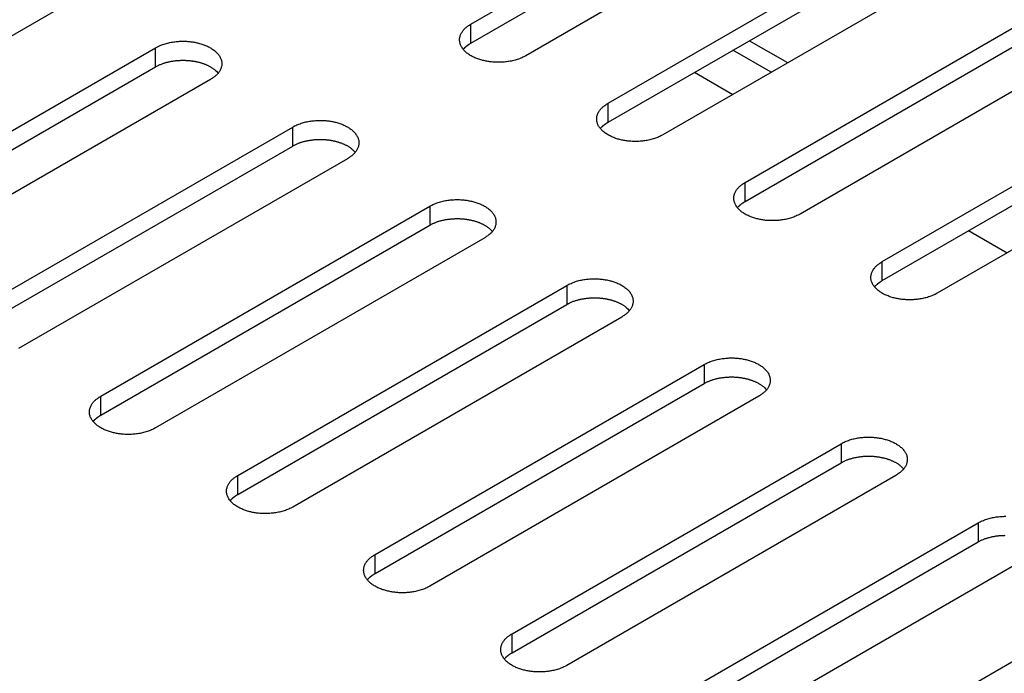
# Model space of a CAD drawing. Units: millimetres. Extents: x 15 to 911, y 15 to 649.
# Drawn here: x 690 to 703, y 401 to 409 of the extents above; entities that cross this region are included whole.
import ezdxf

# ---------------------------------------------------------------- set-up
doc = ezdxf.new("R2010")
doc.units = ezdxf.units.MM
doc.layers.add('5', color=7, linetype='CONTINUOUS')

msp = doc.modelspace()

# ---------------------------------------------------------------- linework, layer by layer
at = {"layer": '5', "color": 150, "linetype": 'Continuous'}
for p, q in [((696.312, 409.226), (700.555, 411.676)), ((696.312, 408.981), (700.555, 411.431)), ((701.262, 411.267), (697.019, 408.818)), ((698.08, 408.206), (702.322, 410.655)), ((698.08, 407.961), (702.322, 410.41)), ((703.029, 410.247), (698.787, 407.797)), ((699.848, 407.185), (704.09, 409.634)), ((691.185, 409.532), (686.943, 407.083)), ((699.848, 406.94), (704.09, 409.389)), ((696.312, 408.981), (696.312, 409.226)), ((704.797, 409.226), (700.555, 406.777)), ((688.003, 406.471), (692.246, 408.92)), ((692.246, 408.675), (692.246, 408.92)), ((688.003, 406.226), (692.246, 408.675)), ((701.615, 406.164), (705.858, 408.614)), ((692.953, 408.512), (688.711, 406.062)), ((701.615, 405.919), (705.858, 408.369)), ((698.08, 407.961), (698.08, 408.206)), ((706.565, 408.206), (702.322, 405.756)), ((689.771, 405.45), (694.014, 407.899)), ((694.014, 407.654), (694.014, 407.899)), ((689.771, 405.205), (694.014, 407.654)), ((694.721, 407.491), (690.478, 405.042)), ((699.848, 406.94), (699.848, 407.185)), ((691.539, 404.429), (695.782, 406.879)), ((695.782, 406.879), (695.782, 406.634)), ((691.539, 404.184), (695.782, 406.634)), ((696.489, 406.471), (692.246, 404.021)), ((701.615, 405.919), (701.615, 406.164)), ((693.307, 403.409), (697.549, 405.858)), ((697.549, 405.858), (697.549, 405.613)), ((693.307, 403.164), (697.549, 405.613)), ((698.257, 405.45), (694.014, 403)), ((695.075, 402.388), (699.317, 404.838)), ((699.317, 404.838), (699.317, 404.593)), ((695.075, 402.143), (699.317, 404.593)), ((691.539, 404.184), (691.539, 404.429)), ((700.024, 404.429), (695.782, 401.98)), ((696.842, 401.367), (701.085, 403.817)), ((701.085, 403.817), (701.085, 403.572)), ((696.842, 401.122), (701.085, 403.572)), ((693.307, 403.164), (693.307, 403.409)), ((701.792, 403.409), (697.549, 400.959)), ((698.61, 400.347), (702.853, 402.796)), ((702.853, 402.796), (702.853, 402.551)), ((698.61, 400.102), (702.853, 402.551)), ((695.075, 402.143), (695.075, 402.388)), ((703.56, 402.388), (699.317, 399.939)), ((700.378, 399.326), (704.62, 401.776)), ((696.842, 401.122), (696.842, 401.367))]:
    msp.add_line(p, q, dxfattribs=at)
at = {"layer": '5', "color": 40, "linetype": 'Continuous'}
for p, q in [((700.396, 408.726), (699.901, 409.012)), ((700.184, 408.604), (699.689, 408.89)), ((699.194, 408.604), (699.689, 408.318)), ((702.729, 406.563), (703.224, 406.277))]:
    msp.add_line(p, q, dxfattribs=at)
at = {"layer": '5', "color": 150, "linetype": 'Continuous'}
for points in [[(697.019, 408.818), (696.994, 408.804, -0.013963), (696.967, 408.792, -0.013521), (696.939, 408.78, -0.012692), (696.91, 408.77, -0.011918), (696.88, 408.761, -0.011313), (696.849, 408.753, -0.010718), (696.818, 408.747, -0.010246), (696.787, 408.742, -0.009788), (696.756, 408.738, -0.009457), (696.725, 408.735, -0.009088), (696.694, 408.734, -0.008854), (696.664, 408.733, -0.008562), (696.635, 408.734, -0.008409), (696.607, 408.735, -0.0082), (696.579, 408.738, -0.008085), (696.553, 408.741, -0.007773), (696.528, 408.745, -0.008039), (696.502, 408.749, -0.008297), (696.477, 408.755, -0.008363), (696.451, 408.761, -0.009074), (696.425, 408.769, -0.009685), (696.4, 408.778, -0.010309), (696.374, 408.787, -0.010944), (696.35, 408.798, -0.011839), (696.326, 408.81, -0.012737), (696.303, 408.823, -0.013833), (696.281, 408.837, -0.014987), (696.261, 408.853, -0.016371), (696.242, 408.869, -0.017845), (696.225, 408.886, -0.019507), (696.21, 408.904, -0.021259), (696.197, 408.922, -0.023075), (696.186, 408.941, -0.024913), (696.177, 408.96, -0.026589), (696.171, 408.98, -0.027991), (696.167, 409, -0.028796), (696.166, 409.019, -0.029436), (696.166, 409.039, -0.02958), (696.17, 409.058, -0.028331), (696.175, 409.077, -0.025784), (696.182, 409.095, -0.026077), (696.191, 409.113, -0.027515), (696.203, 409.131, -0.020512), (696.214, 409.147, -0.009429), (696.226, 409.161, -0.023385), (696.243, 409.177, -0.033884), (696.272, 409.199, -0.015996), (696.312, 409.226, -0.008577)], [(692.246, 408.92), (692.272, 408.934, -0.013964), (692.298, 408.946, -0.013522), (692.326, 408.958, -0.012692), (692.356, 408.968, -0.011918), (692.386, 408.977, -0.011313), (692.416, 408.984, -0.010718), (692.447, 408.991, -0.010246), (692.479, 408.996, -0.009787), (692.51, 409, -0.009457), (692.541, 409.003, -0.009088), (692.571, 409.004, -0.008853), (692.601, 409.005, -0.008562), (692.63, 409.004, -0.008408), (692.658, 409.003, -0.0082), (692.686, 409, -0.008085), (692.712, 408.997, -0.007773), (692.738, 408.993, -0.008039), (692.763, 408.989, -0.008297), (692.788, 408.983, -0.008363), (692.814, 408.977, -0.009074), (692.84, 408.969, -0.009684), (692.866, 408.96, -0.010309), (692.891, 408.951, -0.010943), (692.915, 408.94, -0.011839), (692.939, 408.928, -0.012736), (692.962, 408.915, -0.013833), (692.984, 408.9, -0.014987), (693.004, 408.885, -0.016371), (693.023, 408.869, -0.017845), (693.04, 408.852, -0.019507), (693.056, 408.834, -0.021258), (693.069, 408.816, -0.023075), (693.079, 408.797, -0.024913), (693.088, 408.778, -0.026588), (693.094, 408.758, -0.027991), (693.098, 408.738, -0.028796), (693.1, 408.719, -0.029437), (693.099, 408.699, -0.02958), (693.096, 408.68, -0.028332), (693.09, 408.661, -0.025785), (693.083, 408.642, -0.026078), (693.074, 408.625, -0.027515), (693.063, 408.607, -0.020512), (693.051, 408.591, -0.009429), (693.039, 408.577, -0.023386), (693.022, 408.561, -0.033885), (692.993, 408.539, -0.015996), (692.953, 408.512, -0.008577)], [(696.213, 408.9), (696.215, 408.903, -0.003837), (696.218, 408.906, -0.003845), (696.221, 408.909, -0.003802), (696.224, 408.912, -0.003708), (696.227, 408.915, -0.003635), (696.23, 408.919, -0.003569), (696.233, 408.922, -0.003506), (696.236, 408.925, -0.003436), (696.239, 408.928, -0.003375), (696.242, 408.93, -0.003309), (696.245, 408.933, -0.00325), (696.248, 408.936, -0.003185), (696.252, 408.939, -0.00313), (696.255, 408.942, -0.003074), (696.258, 408.945, -0.003014), (696.262, 408.947, -0.00294), (696.265, 408.95, -0.002911), (696.268, 408.953, -0.002907), (696.272, 408.955, -0.002783), (696.275, 408.958, -0.002566), (696.279, 408.96, -0.002762), (696.283, 408.963, -0.003194), (696.286, 408.965, -0.002421), (696.29, 408.968, -0.000907), (696.293, 408.97, -0.003267), (696.297, 408.972, -0.005436), (696.304, 408.976, -0.00265), (696.312, 408.981, -0.001415)], [(692.246, 408.675), (692.262, 408.684, -0.008884), (692.278, 408.692, -0.008636), (692.294, 408.699, -0.00829), (692.311, 408.707, -0.007964), (692.329, 408.713, -0.007675), (692.347, 408.72, -0.007396), (692.365, 408.726, -0.007145), (692.383, 408.731, -0.006906), (692.402, 408.736, -0.006699), (692.421, 408.741, -0.006491), (692.44, 408.745, -0.006318), (692.459, 408.748, -0.006139), (692.479, 408.751, -0.005998), (692.498, 408.754, -0.005842), (692.517, 408.756, -0.005727), (692.536, 408.757, -0.005594), (692.555, 408.758, -0.005501), (692.573, 408.759, -0.005385), (692.592, 408.76, -0.005313), (692.61, 408.76, -0.005215), (692.628, 408.759, -0.005156), (692.646, 408.758, -0.005063), (692.663, 408.757, -0.00503), (692.68, 408.756, -0.004975), (692.696, 408.754, -0.004916), (692.712, 408.752, -0.004791), (692.728, 408.75, -0.004896), (692.743, 408.747, -0.004943), (692.759, 408.745, -0.004947), (692.775, 408.741, -0.005191), (692.791, 408.738, -0.005372), (692.807, 408.734, -0.00556), (692.822, 408.729, -0.005743), (692.838, 408.725, -0.006001), (692.854, 408.719, -0.006206), (692.87, 408.714, -0.006434), (692.885, 408.708, -0.00676), (692.901, 408.701, -0.007247), (692.916, 408.695, -0.007326), (692.93, 408.687, -0.00712), (692.945, 408.68, -0.008302), (692.959, 408.672, -0.010595), (692.973, 408.663, -0.008339), (692.986, 408.654, -0.002645), (692.997, 408.646, -0.012788), (693.011, 408.635, -0.024485), (693.029, 408.617, -0.012801), (693.052, 408.593, -0.006875)], [(698.787, 407.797), (698.761, 407.784, -0.013962), (698.735, 407.771, -0.01352), (698.707, 407.76, -0.012691), (698.677, 407.749, -0.011917), (698.647, 407.741, -0.011313), (698.617, 407.733, -0.010717), (698.586, 407.726, -0.010245), (698.554, 407.721, -0.009787), (698.523, 407.717, -0.009456), (698.492, 407.715, -0.009087), (698.462, 407.713, -0.008853), (698.432, 407.713, -0.008561), (698.403, 407.713, -0.008408), (698.375, 407.715, -0.0082), (698.347, 407.717, -0.008085), (698.321, 407.72, -0.007773), (698.295, 407.724, -0.008039), (698.27, 407.729, -0.008297), (698.244, 407.734, -0.008363), (698.219, 407.741, -0.009073), (698.193, 407.748, -0.009684), (698.167, 407.757, -0.010308), (698.142, 407.767, -0.010943), (698.118, 407.778, -0.011838), (698.094, 407.79, -0.012736), (698.071, 407.803, -0.013832), (698.049, 407.817, -0.014986), (698.028, 407.832, -0.01637), (698.01, 407.848, -0.017844), (697.993, 407.865, -0.019505), (697.977, 407.883, -0.021257), (697.964, 407.901, -0.023073), (697.953, 407.92, -0.024912), (697.945, 407.94, -0.026587), (697.939, 407.959, -0.02799), (697.935, 407.979, -0.028795), (697.933, 407.999, -0.029436), (697.934, 408.018, -0.02958), (697.937, 408.038, -0.028332), (697.942, 408.057, -0.025785), (697.95, 408.075, -0.026078), (697.959, 408.093, -0.027517), (697.97, 408.11, -0.020513), (697.982, 408.126, -0.009429), (697.994, 408.14, -0.023387), (698.011, 408.156, -0.033887), (698.04, 408.178, -0.015997), (698.08, 408.206, -0.008578)], [(694.014, 407.899), (694.039, 407.913, -0.013961), (694.066, 407.926, -0.013519), (694.094, 407.937, -0.01269), (694.123, 407.947, -0.011916), (694.153, 407.956, -0.011312), (694.184, 407.964, -0.010717), (694.215, 407.97, -0.010245), (694.246, 407.975, -0.009787), (694.277, 407.979, -0.009456), (694.308, 407.982, -0.009087), (694.339, 407.983, -0.008853), (694.369, 407.984, -0.008562), (694.398, 407.983, -0.008409), (694.426, 407.982, -0.0082), (694.453, 407.98, -0.008085), (694.48, 407.977, -0.007773), (694.505, 407.973, -0.008039), (694.531, 407.968, -0.008297), (694.556, 407.963, -0.008363), (694.582, 407.956, -0.009074), (694.608, 407.948, -0.009685), (694.633, 407.94, -0.010309), (694.659, 407.93, -0.010943), (694.683, 407.919, -0.011839), (694.707, 407.907, -0.012736), (694.73, 407.894, -0.013833), (694.752, 407.88, -0.014987), (694.772, 407.865, -0.01637), (694.791, 407.849, -0.017844), (694.808, 407.832, -0.019506), (694.823, 407.814, -0.021258), (694.836, 407.795, -0.023074), (694.847, 407.776, -0.024912), (694.856, 407.757, -0.026588), (694.862, 407.737, -0.02799), (694.866, 407.718, -0.028795), (694.867, 407.698, -0.029436), (694.867, 407.678, -0.02958), (694.863, 407.659, -0.028331), (694.858, 407.64, -0.025784), (694.851, 407.622, -0.026078), (694.842, 407.604, -0.027516), (694.83, 407.587, -0.020513), (694.818, 407.571, -0.009429), (694.807, 407.557, -0.023386), (694.79, 407.541, -0.033886), (694.761, 407.519, -0.015996), (694.721, 407.491, -0.008578)], [(697.981, 407.879), (697.983, 407.882, -0.003829), (697.986, 407.885, -0.003838), (697.989, 407.889, -0.003795), (697.992, 407.892, -0.003701), (697.994, 407.895, -0.003628), (697.997, 407.898, -0.003562), (698, 407.901, -0.003499), (698.003, 407.904, -0.00343), (698.007, 407.907, -0.003368), (698.01, 407.91, -0.003303), (698.013, 407.913, -0.003243), (698.016, 407.916, -0.003179), (698.019, 407.918, -0.003124), (698.023, 407.921, -0.003068), (698.026, 407.924, -0.003008), (698.029, 407.927, -0.002934), (698.033, 407.929, -0.002905), (698.036, 407.932, -0.002901), (698.04, 407.935, -0.002778), (698.043, 407.937, -0.002561), (698.047, 407.94, -0.002757), (698.05, 407.942, -0.003188), (698.054, 407.945, -0.002417), (698.058, 407.947, -0.000906), (698.061, 407.949, -0.003261), (698.065, 407.952, -0.005426), (698.071, 407.956, -0.002645), (698.08, 407.961, -0.001413)], [(694.014, 407.654), (694.029, 407.663, -0.008883), (694.045, 407.671, -0.008635), (694.062, 407.679, -0.008289), (694.079, 407.686, -0.007963), (694.096, 407.693, -0.007674), (694.114, 407.699, -0.007395), (694.133, 407.705, -0.007144), (694.151, 407.711, -0.006905), (694.17, 407.715, -0.006699), (694.189, 407.72, -0.00649), (694.208, 407.724, -0.006318), (694.227, 407.727, -0.006139), (694.246, 407.73, -0.005997), (694.266, 407.733, -0.005842), (694.285, 407.735, -0.005727), (694.304, 407.737, -0.005593), (694.323, 407.738, -0.005501), (694.341, 407.739, -0.005385), (694.36, 407.739, -0.005313), (694.378, 407.739, -0.005215), (694.396, 407.739, -0.005156), (694.413, 407.738, -0.005063), (694.431, 407.737, -0.00503), (694.447, 407.735, -0.004975), (694.464, 407.734, -0.004917), (694.48, 407.732, -0.004791), (694.496, 407.729, -0.004897), (694.511, 407.727, -0.004943), (694.527, 407.724, -0.004947), (694.543, 407.721, -0.005191), (694.558, 407.717, -0.005372), (694.574, 407.713, -0.00556), (694.59, 407.709, -0.005743), (694.606, 407.704, -0.006001), (694.622, 407.699, -0.006206), (694.637, 407.693, -0.006434), (694.653, 407.687, -0.00676), (694.668, 407.681, -0.007247), (694.683, 407.674, -0.007326), (694.698, 407.667, -0.00712), (694.713, 407.659, -0.008302), (694.727, 407.651, -0.010595), (694.741, 407.642, -0.008339), (694.754, 407.634, -0.002645), (694.765, 407.626, -0.012788), (694.778, 407.615, -0.024485), (694.797, 407.597, -0.012801), (694.82, 407.573, -0.006875)], [(700.555, 406.777), (700.529, 406.763, -0.013961), (700.502, 406.75, -0.013519), (700.474, 406.739, -0.01269), (700.445, 406.729, -0.011916), (700.415, 406.72, -0.011312), (700.384, 406.712, -0.010717), (700.353, 406.706, -0.010244), (700.322, 406.701, -0.009786), (700.291, 406.697, -0.009456), (700.26, 406.694, -0.009087), (700.23, 406.693, -0.008853), (700.2, 406.692, -0.008561), (700.171, 406.693, -0.008408), (700.142, 406.694, -0.0082), (700.115, 406.696, -0.008085), (700.089, 406.7, -0.007773), (700.063, 406.703, -0.008039), (700.038, 406.708, -0.008297), (700.012, 406.714, -0.008363), (699.986, 406.72, -0.009073), (699.961, 406.728, -0.009684), (699.935, 406.736, -0.010308), (699.91, 406.746, -0.010943), (699.885, 406.757, -0.011838), (699.861, 406.769, -0.012736), (699.838, 406.782, -0.013832), (699.817, 406.796, -0.014986), (699.796, 406.811, -0.01637), (699.777, 406.828, -0.017844), (699.76, 406.845, -0.019506), (699.745, 406.862, -0.021258), (699.732, 406.881, -0.023074), (699.721, 406.9, -0.024912), (699.713, 406.919, -0.026588), (699.706, 406.939, -0.02799), (699.703, 406.958, -0.028796), (699.701, 406.978, -0.029437), (699.702, 406.998, -0.029581), (699.705, 407.017, -0.028332), (699.71, 407.036, -0.025785), (699.717, 407.054, -0.026078), (699.727, 407.072, -0.027516), (699.738, 407.089, -0.020513), (699.75, 407.105, -0.009429), (699.762, 407.119, -0.023387), (699.779, 407.135, -0.033886), (699.808, 407.158, -0.015996), (699.848, 407.185, -0.008578)], [(695.782, 406.879), (695.807, 406.892, -0.013962), (695.834, 406.905, -0.013521), (695.862, 406.916, -0.012691), (695.891, 406.927, -0.011917), (695.921, 406.935, -0.011313), (695.952, 406.943, -0.010718), (695.983, 406.95, -0.010246), (696.014, 406.955, -0.009788), (696.045, 406.959, -0.009457), (696.076, 406.961, -0.009088), (696.107, 406.963, -0.008854), (696.136, 406.963, -0.008562), (696.166, 406.963, -0.008409), (696.194, 406.961, -0.008201), (696.221, 406.959, -0.008085), (696.248, 406.956, -0.007774), (696.273, 406.952, -0.00804), (696.298, 406.947, -0.008297), (696.324, 406.942, -0.008363), (696.35, 406.935, -0.009074), (696.376, 406.928, -0.009685), (696.401, 406.919, -0.010309), (696.426, 406.909, -0.010943), (696.451, 406.898, -0.011838), (696.475, 406.886, -0.012736), (696.498, 406.873, -0.013832), (696.52, 406.859, -0.014986), (696.54, 406.844, -0.01637), (696.559, 406.828, -0.017844), (696.576, 406.811, -0.019506), (696.591, 406.793, -0.021257), (696.604, 406.775, -0.023073), (696.615, 406.756, -0.024912), (696.624, 406.736, -0.026587), (696.63, 406.717, -0.027989), (696.634, 406.697, -0.028794), (696.635, 406.677, -0.029435), (696.634, 406.658, -0.029579), (696.631, 406.638, -0.028331), (696.626, 406.62, -0.025784), (696.619, 406.601, -0.026078), (696.61, 406.583, -0.027516), (696.598, 406.566, -0.020513), (696.586, 406.55, -0.009429), (696.575, 406.536, -0.023387), (696.557, 406.52, -0.033887), (696.528, 406.498, -0.015997), (696.489, 406.471, -0.008578)], [(699.748, 406.858), (699.751, 406.862, -0.003831), (699.754, 406.865, -0.00384), (699.756, 406.868, -0.003797), (699.759, 406.871, -0.003703), (699.762, 406.874, -0.00363), (699.765, 406.877, -0.003564), (699.768, 406.88, -0.003501), (699.771, 406.883, -0.003431), (699.774, 406.886, -0.003369), (699.777, 406.889, -0.003304), (699.781, 406.892, -0.003245), (699.784, 406.895, -0.00318), (699.787, 406.898, -0.003125), (699.79, 406.901, -0.00307), (699.794, 406.903, -0.003009), (699.797, 406.906, -0.002935), (699.801, 406.909, -0.002906), (699.804, 406.911, -0.002903), (699.808, 406.914, -0.002779), (699.811, 406.916, -0.002562), (699.815, 406.919, -0.002758), (699.818, 406.921, -0.003189), (699.822, 406.924, -0.002418), (699.825, 406.926, -0.000906), (699.829, 406.928, -0.003262), (699.833, 406.931, -0.005428), (699.839, 406.935, -0.002646), (699.848, 406.94, -0.001413)], [(695.782, 406.634), (695.797, 406.642, -0.008883), (695.813, 406.65, -0.008636), (695.83, 406.658, -0.00829), (695.847, 406.665, -0.007963), (695.864, 406.672, -0.007674), (695.882, 406.679, -0.007395), (695.9, 406.685, -0.007145), (695.919, 406.69, -0.006906), (695.938, 406.695, -0.006699), (695.957, 406.699, -0.006491), (695.976, 406.703, -0.006318), (695.995, 406.707, -0.006139), (696.014, 406.71, -0.005998), (696.033, 406.712, -0.005843), (696.052, 406.714, -0.005727), (696.071, 406.716, -0.005594), (696.09, 406.717, -0.005501), (696.109, 406.718, -0.005385), (696.127, 406.718, -0.005313), (696.146, 406.718, -0.005215), (696.164, 406.718, -0.005156), (696.181, 406.717, -0.005063), (696.198, 406.716, -0.005031), (696.215, 406.715, -0.004976), (696.232, 406.713, -0.004917), (696.248, 406.711, -0.004791), (696.263, 406.709, -0.004897), (696.279, 406.706, -0.004943), (696.295, 406.703, -0.004947), (696.31, 406.7, -0.005191), (696.326, 406.696, -0.005372), (696.342, 406.692, -0.00556), (696.358, 406.688, -0.005743), (696.374, 406.683, -0.006001), (696.39, 406.678, -0.006206), (696.405, 406.673, -0.006434), (696.421, 406.667, -0.00676), (696.436, 406.66, -0.007247), (696.451, 406.653, -0.007326), (696.466, 406.646, -0.00712), (696.48, 406.639, -0.008302), (696.495, 406.63, -0.010595), (696.509, 406.622, -0.008339), (696.521, 406.613, -0.002645), (696.533, 406.605, -0.012788), (696.546, 406.594, -0.024485), (696.565, 406.576, -0.012801), (696.588, 406.552, -0.006875)], [(702.322, 405.756), (702.297, 405.742, -0.013963), (702.27, 405.73, -0.013521), (702.242, 405.718, -0.012692), (702.213, 405.708, -0.011917), (702.183, 405.699, -0.011313), (702.152, 405.692, -0.010718), (702.121, 405.685, -0.010245), (702.09, 405.68, -0.009787), (702.059, 405.676, -0.009456), (702.028, 405.674, -0.009087), (701.997, 405.672, -0.008853), (701.968, 405.672, -0.008561), (701.938, 405.672, -0.008408), (701.91, 405.674, -0.008199), (701.883, 405.676, -0.008084), (701.856, 405.679, -0.007772), (701.831, 405.683, -0.008039), (701.806, 405.687, -0.008297), (701.78, 405.693, -0.008364), (701.754, 405.699, -0.009074), (701.728, 405.707, -0.009685), (701.703, 405.716, -0.010309), (701.678, 405.726, -0.010944), (701.653, 405.736, -0.011839), (701.629, 405.748, -0.012737), (701.606, 405.761, -0.013833), (701.584, 405.776, -0.014987), (701.564, 405.791, -0.016371), (701.545, 405.807, -0.017845), (701.528, 405.824, -0.019507), (701.513, 405.842, -0.021258), (701.5, 405.86, -0.023074), (701.489, 405.879, -0.024912), (701.48, 405.898, -0.026587), (701.474, 405.918, -0.027989), (701.47, 405.938, -0.028794), (701.469, 405.958, -0.029434), (701.47, 405.977, -0.029578), (701.473, 405.996, -0.028329), (701.478, 406.015, -0.025783), (701.485, 406.034, -0.026076), (701.494, 406.051, -0.027514), (701.506, 406.069, -0.020512), (701.518, 406.085, -0.009428), (701.529, 406.099, -0.023385), (701.547, 406.115, -0.033885), (701.576, 406.137, -0.015996), (701.615, 406.164, -0.008578)], [(697.549, 405.858), (697.575, 405.872, -0.013963), (697.602, 405.884, -0.013522), (697.63, 405.896, -0.012692), (697.659, 405.906, -0.011918), (697.689, 405.915, -0.011314), (697.72, 405.923, -0.010719), (697.751, 405.929, -0.010246), (697.782, 405.934, -0.009788), (697.813, 405.938, -0.009458), (697.844, 405.941, -0.009089), (697.874, 405.942, -0.008854), (697.904, 405.943, -0.008563), (697.933, 405.942, -0.008409), (697.962, 405.941, -0.008201), (697.989, 405.938, -0.008086), (698.015, 405.935, -0.007774), (698.041, 405.931, -0.00804), (698.066, 405.927, -0.008297), (698.092, 405.921, -0.008363), (698.118, 405.915, -0.009074), (698.143, 405.907, -0.009685), (698.169, 405.898, -0.010309), (698.194, 405.889, -0.010944), (698.219, 405.878, -0.011839), (698.243, 405.866, -0.012737), (698.266, 405.853, -0.013833), (698.287, 405.839, -0.014987), (698.308, 405.823, -0.016371), (698.327, 405.807, -0.017845), (698.344, 405.79, -0.019507), (698.359, 405.773, -0.021259), (698.372, 405.754, -0.023075), (698.383, 405.735, -0.024913), (698.391, 405.716, -0.026588), (698.398, 405.696, -0.02799), (698.401, 405.676, -0.028795), (698.403, 405.657, -0.029436), (698.402, 405.637, -0.029579), (698.399, 405.618, -0.02833), (698.394, 405.599, -0.025783), (698.387, 405.581, -0.026076), (698.377, 405.563, -0.027514), (698.366, 405.545, -0.020512), (698.354, 405.529, -0.009428), (698.342, 405.515, -0.023385), (698.325, 405.499, -0.033884), (698.296, 405.477, -0.015996), (698.256, 405.45, -0.008577)], [(701.516, 405.838), (701.519, 405.841, -0.003833), (701.521, 405.844, -0.003842), (701.524, 405.847, -0.003799), (701.527, 405.851, -0.003705), (701.53, 405.854, -0.003632), (701.533, 405.857, -0.003566), (701.536, 405.86, -0.003503), (701.539, 405.863, -0.003433), (701.542, 405.866, -0.003371), (701.545, 405.869, -0.003306), (701.548, 405.872, -0.003246), (701.552, 405.874, -0.003181), (701.555, 405.877, -0.003127), (701.558, 405.88, -0.003071), (701.562, 405.883, -0.00301), (701.565, 405.885, -0.002936), (701.568, 405.888, -0.002908), (701.572, 405.891, -0.002904), (701.575, 405.893, -0.00278), (701.579, 405.896, -0.002563), (701.582, 405.898, -0.002759), (701.586, 405.901, -0.00319), (701.59, 405.903, -0.002418), (701.593, 405.906, -0.000906), (701.596, 405.908, -0.003263), (701.6, 405.91, -0.00543), (701.607, 405.914, -0.002647), (701.615, 405.919, -0.001413)], [(697.549, 405.613), (697.565, 405.622, -0.008883), (697.581, 405.63, -0.008635), (697.597, 405.638, -0.008289), (697.614, 405.645, -0.007963), (697.632, 405.652, -0.007673), (697.65, 405.658, -0.007395), (697.668, 405.664, -0.007144), (697.687, 405.669, -0.006905), (697.705, 405.674, -0.006698), (697.724, 405.679, -0.00649), (697.744, 405.683, -0.006317), (697.763, 405.686, -0.006138), (697.782, 405.689, -0.005996), (697.801, 405.692, -0.005841), (697.82, 405.694, -0.005726), (697.839, 405.695, -0.005593), (697.858, 405.697, -0.0055), (697.877, 405.697, -0.005384), (697.895, 405.698, -0.005312), (697.913, 405.698, -0.005214), (697.931, 405.697, -0.005155), (697.949, 405.697, -0.005062), (697.966, 405.695, -0.005029), (697.983, 405.694, -0.004974), (697.999, 405.692, -0.004916), (698.016, 405.69, -0.00479), (698.031, 405.688, -0.004896), (698.047, 405.686, -0.004943), (698.062, 405.683, -0.004947), (698.078, 405.679, -0.005191), (698.094, 405.676, -0.005372), (698.11, 405.672, -0.00556), (698.126, 405.667, -0.005743), (698.142, 405.663, -0.006001), (698.157, 405.658, -0.006206), (698.173, 405.652, -0.006434), (698.189, 405.646, -0.00676), (698.204, 405.64, -0.007247), (698.219, 405.633, -0.007326), (698.234, 405.626, -0.00712), (698.248, 405.618, -0.008302), (698.262, 405.61, -0.010595), (698.276, 405.601, -0.008339), (698.289, 405.592, -0.002645), (698.301, 405.584, -0.012788), (698.314, 405.573, -0.024485), (698.333, 405.556, -0.012801), (698.356, 405.532, -0.006875)], [(699.317, 404.838), (699.343, 404.851, -0.013963), (699.369, 404.864, -0.013521), (699.397, 404.875, -0.012691), (699.427, 404.885, -0.011917), (699.457, 404.894, -0.011312), (699.487, 404.902, -0.010717), (699.518, 404.908, -0.010245), (699.55, 404.913, -0.009786), (699.581, 404.917, -0.009456), (699.612, 404.92, -0.009087), (699.642, 404.922, -0.008852), (699.672, 404.922, -0.00856), (699.701, 404.922, -0.008407), (699.729, 404.92, -0.008199), (699.757, 404.918, -0.008084), (699.783, 404.915, -0.007772), (699.809, 404.911, -0.008038), (699.834, 404.906, -0.008297), (699.86, 404.901, -0.008364), (699.885, 404.894, -0.009074), (699.911, 404.887, -0.009685), (699.937, 404.878, -0.010309), (699.962, 404.868, -0.010944), (699.987, 404.857, -0.011839), (700.01, 404.845, -0.012737), (700.033, 404.832, -0.013833), (700.055, 404.818, -0.014987), (700.076, 404.803, -0.016371), (700.094, 404.787, -0.017845), (700.111, 404.77, -0.019507), (700.127, 404.752, -0.021258), (700.14, 404.733, -0.023074), (700.151, 404.715, -0.024912), (700.159, 404.695, -0.026588), (700.165, 404.676, -0.02799), (700.169, 404.656, -0.028794), (700.171, 404.636, -0.029435), (700.17, 404.616, -0.029579), (700.167, 404.597, -0.02833), (700.162, 404.578, -0.025783), (700.154, 404.56, -0.026076), (700.145, 404.542, -0.027515), (700.134, 404.525, -0.020512), (700.122, 404.509, -0.009429), (700.11, 404.495, -0.023386), (700.093, 404.479, -0.033885), (700.064, 404.457, -0.015996), (700.024, 404.429, -0.008578)], [(699.317, 404.593), (699.333, 404.601, -0.008884), (699.349, 404.609, -0.008636), (699.365, 404.617, -0.00829), (699.382, 404.624, -0.007963), (699.4, 404.631, -0.007674), (699.418, 404.637, -0.007395), (699.436, 404.643, -0.007144), (699.454, 404.649, -0.006905), (699.473, 404.654, -0.006699), (699.492, 404.658, -0.00649), (699.511, 404.662, -0.006318), (699.53, 404.666, -0.006138), (699.55, 404.669, -0.005997), (699.569, 404.671, -0.005842), (699.588, 404.673, -0.005727), (699.607, 404.675, -0.005593), (699.626, 404.676, -0.0055), (699.645, 404.677, -0.005384), (699.663, 404.677, -0.005312), (699.681, 404.677, -0.005214), (699.699, 404.677, -0.005155), (699.717, 404.676, -0.005062), (699.734, 404.675, -0.005029), (699.751, 404.673, -0.004974), (699.767, 404.672, -0.004916), (699.783, 404.67, -0.00479), (699.799, 404.667, -0.004896), (699.815, 404.665, -0.004943), (699.83, 404.662, -0.004947), (699.846, 404.659, -0.005191), (699.862, 404.655, -0.005372), (699.878, 404.651, -0.00556), (699.893, 404.647, -0.005743), (699.909, 404.642, -0.006001), (699.925, 404.637, -0.006206), (699.941, 404.631, -0.006434), (699.956, 404.625, -0.00676), (699.972, 404.619, -0.007247), (699.987, 404.612, -0.007326), (700.002, 404.605, -0.00712), (700.016, 404.597, -0.008302), (700.03, 404.589, -0.010595), (700.044, 404.58, -0.008339), (700.057, 404.572, -0.002645), (700.068, 404.564, -0.012788), (700.082, 404.553, -0.024485), (700.1, 404.535, -0.012801), (700.123, 404.511, -0.006875)], [(692.246, 404.021), (692.221, 404.007, -0.013961), (692.194, 403.995, -0.013519), (692.166, 403.983, -0.01269), (692.137, 403.973, -0.011916), (692.107, 403.964, -0.011312), (692.076, 403.957, -0.010717), (692.045, 403.95, -0.010245), (692.014, 403.945, -0.009787), (691.983, 403.941, -0.009456), (691.952, 403.938, -0.009088), (691.921, 403.937, -0.008853), (691.891, 403.936, -0.008562), (691.862, 403.937, -0.008409), (691.834, 403.938, -0.0082), (691.806, 403.941, -0.008085), (691.78, 403.944, -0.007774), (691.755, 403.948, -0.00804), (691.729, 403.952, -0.008297), (691.704, 403.958, -0.008363), (691.678, 403.964, -0.009074), (691.652, 403.972, -0.009685), (691.627, 403.981, -0.010309), (691.601, 403.99, -0.010943), (691.577, 404.001, -0.011839), (691.553, 404.013, -0.012736), (691.53, 404.026, -0.013833), (691.508, 404.041, -0.014987), (691.488, 404.056, -0.01637), (691.469, 404.072, -0.017844), (691.452, 404.089, -0.019506), (691.437, 404.107, -0.021258), (691.424, 404.125, -0.023074), (691.413, 404.144, -0.024912), (691.404, 404.163, -0.026588), (691.398, 404.183, -0.02799), (691.394, 404.203, -0.028795), (691.393, 404.222, -0.029436), (691.393, 404.242, -0.02958), (691.397, 404.261, -0.028331), (691.402, 404.28, -0.025784), (691.409, 404.299, -0.026077), (691.418, 404.316, -0.027515), (691.43, 404.334, -0.020512), (691.441, 404.35, -0.009429), (691.453, 404.364, -0.023386), (691.47, 404.38, -0.033886), (691.499, 404.402, -0.015996), (691.539, 404.429, -0.008578)], [(691.44, 404.103), (691.442, 404.106, -0.003835), (691.445, 404.109, -0.003843), (691.448, 404.112, -0.0038), (691.451, 404.115, -0.003707), (691.454, 404.119, -0.003634), (691.457, 404.122, -0.003568), (691.46, 404.125, -0.003505), (691.463, 404.128, -0.003435), (691.466, 404.131, -0.003373), (691.469, 404.134, -0.003308), (691.472, 404.136, -0.003248), (691.475, 404.139, -0.003183), (691.479, 404.142, -0.003129), (691.482, 404.145, -0.003073), (691.485, 404.148, -0.003013), (691.489, 404.15, -0.002938), (691.492, 404.153, -0.00291), (691.496, 404.156, -0.002906), (691.499, 404.158, -0.002782), (691.503, 404.161, -0.002565), (691.506, 404.163, -0.002761), (691.51, 404.166, -0.003193), (691.513, 404.168, -0.00242), (691.517, 404.171, -0.000907), (691.52, 404.173, -0.003266), (691.524, 404.175, -0.005434), (691.531, 404.179, -0.002649), (691.539, 404.184, -0.001415)], [(701.085, 403.817), (701.11, 403.831, -0.01396), (701.137, 403.843, -0.013519), (701.165, 403.854, -0.012689), (701.194, 403.865, -0.011915), (701.224, 403.874, -0.011311), (701.255, 403.881, -0.010716), (701.286, 403.888, -0.010244), (701.317, 403.893, -0.009786), (701.348, 403.897, -0.009455), (701.379, 403.899, -0.009086), (701.41, 403.901, -0.008852), (701.44, 403.901, -0.00856), (701.469, 403.901, -0.008407), (701.497, 403.899, -0.008199), (701.525, 403.897, -0.008084), (701.551, 403.894, -0.007772), (701.576, 403.89, -0.008039), (701.602, 403.886, -0.008297), (701.627, 403.88, -0.008364), (701.653, 403.873, -0.009074), (701.679, 403.866, -0.009685), (701.704, 403.857, -0.010309), (701.73, 403.847, -0.010944), (701.754, 403.837, -0.011839), (701.778, 403.825, -0.012737), (701.801, 403.811, -0.013833), (701.823, 403.797, -0.014987), (701.843, 403.782, -0.01637), (701.862, 403.766, -0.017844), (701.879, 403.749, -0.019506), (701.894, 403.731, -0.021258), (701.907, 403.713, -0.023074), (701.918, 403.694, -0.024912), (701.927, 403.675, -0.026587), (701.933, 403.655, -0.027989), (701.937, 403.635, -0.028794), (701.938, 403.615, -0.029434), (701.938, 403.596, -0.029578), (701.934, 403.576, -0.02833), (701.929, 403.558, -0.025783), (701.922, 403.539, -0.026077), (701.913, 403.522, -0.027515), (701.901, 403.504, -0.020512), (701.89, 403.488, -0.009429), (701.878, 403.474, -0.023386), (701.861, 403.458, -0.033886), (701.832, 403.436, -0.015996), (701.792, 403.409, -0.008578)], [(701.085, 403.572), (701.1, 403.58, -0.008882), (701.116, 403.589, -0.008635), (701.133, 403.596, -0.008288), (701.15, 403.604, -0.007962), (701.167, 403.61, -0.007673), (701.185, 403.617, -0.007394), (701.204, 403.623, -0.007143), (701.222, 403.628, -0.006905), (701.241, 403.633, -0.006698), (701.26, 403.637, -0.00649), (701.279, 403.641, -0.006317), (701.298, 403.645, -0.006138), (701.317, 403.648, -0.005996), (701.337, 403.65, -0.005841), (701.356, 403.653, -0.005726), (701.375, 403.654, -0.005593), (701.394, 403.655, -0.0055), (701.412, 403.656, -0.005384), (701.431, 403.656, -0.005312), (701.449, 403.656, -0.005214), (701.467, 403.656, -0.005155), (701.484, 403.655, -0.005062), (701.502, 403.654, -0.00503), (701.519, 403.653, -0.004975), (701.535, 403.651, -0.004916), (701.551, 403.649, -0.00479), (701.567, 403.647, -0.004896), (701.582, 403.644, -0.004943), (701.598, 403.641, -0.004947), (701.614, 403.638, -0.005191), (701.63, 403.635, -0.005372), (701.645, 403.631, -0.00556), (701.661, 403.626, -0.005743), (701.677, 403.622, -0.006001), (701.693, 403.616, -0.006206), (701.709, 403.611, -0.006434), (701.724, 403.605, -0.00676), (701.739, 403.598, -0.007247), (701.755, 403.591, -0.007326), (701.769, 403.584, -0.00712), (701.784, 403.577, -0.008302), (701.798, 403.568, -0.010595), (701.812, 403.56, -0.008339), (701.825, 403.551, -0.002645), (701.836, 403.543, -0.012788), (701.85, 403.532, -0.024485), (701.868, 403.514, -0.012801), (701.891, 403.49, -0.006875)], [(694.014, 403), (693.988, 402.987, -0.013963), (693.962, 402.974, -0.013522), (693.934, 402.963, -0.012692), (693.904, 402.953, -0.011918), (693.874, 402.944, -0.011313), (693.844, 402.936, -0.010718), (693.813, 402.93, -0.010246), (693.781, 402.924, -0.009788), (693.75, 402.921, -0.009457), (693.719, 402.918, -0.009088), (693.689, 402.916, -0.008854), (693.659, 402.916, -0.008562), (693.63, 402.916, -0.008409), (693.602, 402.918, -0.0082), (693.574, 402.92, -0.008085), (693.548, 402.923, -0.007773), (693.522, 402.927, -0.008039), (693.497, 402.932, -0.008297), (693.472, 402.937, -0.008363), (693.446, 402.944, -0.009074), (693.42, 402.951, -0.009685), (693.394, 402.96, -0.010309), (693.369, 402.97, -0.010943), (693.345, 402.981, -0.011839), (693.321, 402.993, -0.012736), (693.298, 403.006, -0.013833), (693.276, 403.02, -0.014987), (693.255, 403.035, -0.016371), (693.237, 403.051, -0.017845), (693.22, 403.068, -0.019507), (693.204, 403.086, -0.021259), (693.191, 403.104, -0.023075), (693.181, 403.123, -0.024913), (693.172, 403.143, -0.026589), (693.166, 403.162, -0.027991), (693.162, 403.182, -0.028796), (693.16, 403.202, -0.029436), (693.161, 403.221, -0.02958), (693.164, 403.241, -0.028331), (693.17, 403.26, -0.025784), (693.177, 403.278, -0.026077), (693.186, 403.296, -0.027515), (693.197, 403.313, -0.020512), (693.209, 403.329, -0.009429), (693.221, 403.343, -0.023386), (693.238, 403.359, -0.033885), (693.267, 403.381, -0.015996), (693.307, 403.409, -0.008577)], [(693.208, 403.082), (693.21, 403.085, -0.003837), (693.213, 403.089, -0.003845), (693.216, 403.092, -0.003802), (693.219, 403.095, -0.003708), (693.222, 403.098, -0.003635), (693.224, 403.101, -0.003569), (693.227, 403.104, -0.003507), (693.23, 403.107, -0.003437), (693.234, 403.11, -0.003375), (693.237, 403.113, -0.003309), (693.24, 403.116, -0.00325), (693.243, 403.119, -0.003185), (693.246, 403.121, -0.00313), (693.25, 403.124, -0.003074), (693.253, 403.127, -0.003014), (693.256, 403.13, -0.00294), (693.26, 403.132, -0.002911), (693.263, 403.135, -0.002907), (693.267, 403.138, -0.002784), (693.27, 403.14, -0.002566), (693.274, 403.143, -0.002762), (693.277, 403.145, -0.003194), (693.281, 403.148, -0.002421), (693.285, 403.15, -0.000907), (693.288, 403.152, -0.003267), (693.292, 403.155, -0.005436), (693.298, 403.159, -0.00265), (693.307, 403.164, -0.001415)], [(702.853, 402.796), (702.878, 402.81, -0.013962), (702.905, 402.822, -0.01352), (702.933, 402.834, -0.01269), (702.962, 402.844, -0.011916), (702.992, 402.853, -0.011312), (703.023, 402.861, -0.010717), (703.054, 402.867, -0.010245), (703.085, 402.872, -0.009786), (703.116, 402.876, -0.009456), (703.147, 402.879, -0.009087), (703.178, 402.88, -0.008853), (703.208, 402.881, -0.008561)], [(702.853, 402.551), (702.868, 402.56, -0.008883), (702.884, 402.568, -0.008635), (702.901, 402.576, -0.008289), (702.918, 402.583, -0.007963), (702.935, 402.59, -0.007674), (702.953, 402.596, -0.007395), (702.971, 402.602, -0.007144), (702.99, 402.607, -0.006905), (703.009, 402.612, -0.006698), (703.028, 402.617, -0.00649), (703.047, 402.621, -0.006318), (703.066, 402.624, -0.006138), (703.085, 402.627, -0.005997), (703.104, 402.63, -0.005842), (703.124, 402.632, -0.005727), (703.143, 402.634, -0.005593), (703.161, 402.635, -0.005501), (703.18, 402.635, -0.005384), (703.199, 402.636, -0.005312)], [(695.782, 401.98), (695.756, 401.966, -0.013962), (695.73, 401.954, -0.01352), (695.701, 401.942, -0.012691), (695.672, 401.932, -0.011917), (695.642, 401.923, -0.011312), (695.611, 401.915, -0.010717), (695.58, 401.909, -0.010245), (695.549, 401.904, -0.009787), (695.518, 401.9, -0.009456), (695.487, 401.897, -0.009087), (695.457, 401.896, -0.008853), (695.427, 401.895, -0.008561), (695.398, 401.896, -0.008408), (695.369, 401.897, -0.0082), (695.342, 401.9, -0.008085), (695.316, 401.903, -0.007773), (695.29, 401.906, -0.008039), (695.265, 401.911, -0.008297), (695.239, 401.917, -0.008363), (695.213, 401.923, -0.009073), (695.188, 401.931, -0.009684), (695.162, 401.939, -0.010308), (695.137, 401.949, -0.010943), (695.112, 401.96, -0.011838), (695.088, 401.972, -0.012736), (695.065, 401.985, -0.013832), (695.044, 401.999, -0.014986), (695.023, 402.014, -0.01637), (695.004, 402.031, -0.017843), (694.987, 402.048, -0.019505), (694.972, 402.065, -0.021257), (694.959, 402.084, -0.023073), (694.948, 402.103, -0.024912), (694.94, 402.122, -0.026587), (694.933, 402.142, -0.02799), (694.93, 402.162, -0.028795), (694.928, 402.181, -0.029436), (694.929, 402.201, -0.02958), (694.932, 402.22, -0.028332), (694.937, 402.239, -0.025785), (694.944, 402.257, -0.026079), (694.954, 402.275, -0.027517), (694.965, 402.293, -0.020514), (694.977, 402.308, -0.009429), (694.989, 402.322, -0.023387), (695.006, 402.338, -0.033887), (695.035, 402.361, -0.015997), (695.075, 402.388, -0.008578)], [(694.975, 402.061), (694.978, 402.065, -0.003829), (694.981, 402.068, -0.003838), (694.984, 402.071, -0.003795), (694.986, 402.074, -0.003701), (694.989, 402.077, -0.003628), (694.992, 402.08, -0.003562), (694.995, 402.083, -0.0035), (694.998, 402.086, -0.00343), (695.001, 402.089, -0.003368), (695.004, 402.092, -0.003303), (695.008, 402.095, -0.003243), (695.011, 402.098, -0.003179), (695.014, 402.101, -0.003124), (695.017, 402.104, -0.003068), (695.021, 402.106, -0.003008), (695.024, 402.109, -0.002934), (695.028, 402.112, -0.002905), (695.031, 402.114, -0.002902), (695.035, 402.117, -0.002778), (695.038, 402.12, -0.002561), (695.042, 402.122, -0.002757), (695.045, 402.125, -0.003188), (695.049, 402.127, -0.002417), (695.052, 402.129, -0.000906), (695.056, 402.132, -0.003261), (695.06, 402.134, -0.005426), (695.066, 402.138, -0.002646), (695.075, 402.143, -0.001413)], [(697.549, 400.959), (697.524, 400.945, -0.013961), (697.497, 400.933, -0.013519), (697.469, 400.922, -0.01269), (697.44, 400.911, -0.011916), (697.41, 400.902, -0.011312), (697.379, 400.895, -0.010717), (697.348, 400.888, -0.010244), (697.317, 400.883, -0.009786), (697.286, 400.879, -0.009456), (697.255, 400.877, -0.009087), (697.224, 400.875, -0.008852), (697.195, 400.875, -0.008561), (697.165, 400.875, -0.008408), (697.137, 400.877, -0.008199), (697.11, 400.879, -0.008084), (697.083, 400.882, -0.007773), (697.058, 400.886, -0.008039), (697.033, 400.89, -0.008297), (697.007, 400.896, -0.008364), (696.981, 400.903, -0.009074), (696.955, 400.91, -0.009685), (696.93, 400.919, -0.010309), (696.905, 400.929, -0.010944), (696.88, 400.939, -0.011839), (696.856, 400.951, -0.012737), (696.833, 400.965, -0.013833), (696.811, 400.979, -0.014987), (696.791, 400.994, -0.016371), (696.772, 401.01, -0.017844), (696.755, 401.027, -0.019506), (696.74, 401.045, -0.021258), (696.727, 401.063, -0.023074), (696.716, 401.082, -0.024911), (696.707, 401.102, -0.026586), (696.701, 401.121, -0.027988), (696.697, 401.141, -0.028793), (696.696, 401.161, -0.029434), (696.697, 401.18, -0.029578), (696.7, 401.2, -0.028329), (696.705, 401.218, -0.025783), (696.712, 401.237, -0.026076), (696.721, 401.255, -0.027515), (696.733, 401.272, -0.020512), (696.745, 401.288, -0.009429), (696.756, 401.302, -0.023386), (696.774, 401.318, -0.033886), (696.803, 401.34, -0.015996), (696.842, 401.367, -0.008578)], [(696.743, 401.041), (696.746, 401.044, -0.003831), (696.748, 401.047, -0.00384), (696.751, 401.05, -0.003797), (696.754, 401.054, -0.003703), (696.757, 401.057, -0.00363), (696.76, 401.06, -0.003564), (696.763, 401.063, -0.003501), (696.766, 401.066, -0.003431), (696.769, 401.069, -0.00337), (696.772, 401.072, -0.003304), (696.775, 401.075, -0.003245), (696.779, 401.077, -0.00318), (696.782, 401.08, -0.003126), (696.785, 401.083, -0.00307), (696.789, 401.086, -0.003009), (696.792, 401.088, -0.002935), (696.795, 401.091, -0.002907), (696.799, 401.094, -0.002903), (696.802, 401.096, -0.002779), (696.806, 401.099, -0.002562), (696.809, 401.101, -0.002758), (696.813, 401.104, -0.003189), (696.817, 401.106, -0.002418), (696.82, 401.109, -0.000906), (696.823, 401.111, -0.003262), (696.827, 401.113, -0.005428), (696.834, 401.117, -0.002647), (696.842, 401.122, -0.001413)]]:
    msp.add_lwpolyline(points, format="xyb", dxfattribs=at)

doc.saveas('drawing.dxf')
